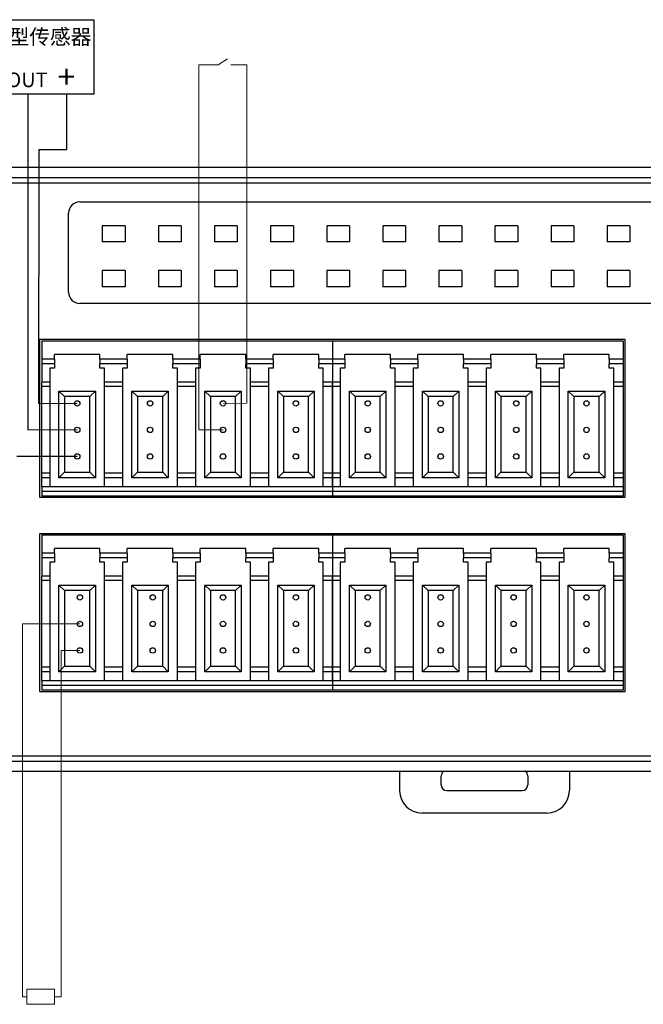
# Model space of a CAD drawing. Units: millimetres. Extents: x 2612 to 3800, y 2439 to 3821.
# Drawn here: x 3610 to 3666, y 3147 to 3235 of the extents above; entities that cross this region are included whole.
import ezdxf

# ---------------------------------------------------------------- set-up
doc = ezdxf.new("R2010")
doc.units = ezdxf.units.MM
doc.layers.add('DIM', color=3, linetype='Continuous', lineweight=13)
doc.layers.add('DWG', color=7, linetype='Continuous', lineweight=30)
doc.styles.get("Standard").update_dxf_attribs({"font": 'arial.ttf'})

msp = doc.modelspace()

# ---------------------------------------------------------------- linework, layer by layer
at = {"color": 0, "lineweight": 30, "ltscale": 0.01}
msp.add_line((3610.676, 3228.508), (3610.676, 3198.597), dxfattribs=at)
at = {"color": 1, "lineweight": 30, "ltscale": 0.01}
for p, q in [((3614.152, 3223.591), (3614.152, 3228.508)), ((3611.652, 3223.591), (3611.631, 3200.96)), ((3611.652, 3223.591), (3614.152, 3223.591))]:
    msp.add_line(p, q, dxfattribs=at)
at = {"color": 5, "lineweight": 30, "ltscale": 0.01}
msp.add_line((3615.08, 3196.233), (3609.694, 3196.233), dxfattribs=at)
at = {"lineweight": 30, "ltscale": 0.01}
msp.add_lwpolyline([(3604.783, 3235.154), (3616.569, 3235.154), (3616.569, 3228.508), (3604.783, 3228.508)], close=True, dxfattribs=at)
at = {"color": 0}
for centre in [(3615.08, 3200.96), (3621.58, 3200.96), (3628.08, 3200.96), (3634.58, 3200.96), (3640.98, 3200.96), (3647.48, 3200.96), (3654.22, 3200.96), (3660.48, 3200.96), (3615.08, 3198.597), (3621.58, 3198.597), (3628.08, 3198.597), (3634.58, 3198.597), (3640.98, 3198.597), (3647.48, 3198.597), (3654.22, 3198.597), (3660.48, 3198.597), (3615.08, 3196.233), (3621.58, 3196.233), (3628.08, 3196.233), (3634.58, 3196.233), (3640.98, 3196.233), (3647.48, 3196.233), (3654.22, 3196.233), (3660.48, 3196.233), (3615.32, 3183.671), (3621.82, 3183.671), (3628.08, 3183.671), (3634.58, 3183.671), (3640.98, 3183.671), (3647.48, 3183.671), (3653.98, 3183.671), (3660.48, 3183.671), (3615.32, 3181.307), (3621.82, 3181.307), (3628.08, 3181.307), (3634.58, 3181.307), (3640.98, 3181.307), (3647.48, 3181.307), (3653.98, 3181.307), (3660.48, 3181.307), (3615.32, 3178.944), (3621.82, 3178.944), (3628.08, 3178.944), (3634.58, 3178.944), (3640.98, 3178.944), (3647.48, 3178.944), (3653.98, 3178.944), (3660.48, 3178.944)]:
    msp.add_circle(centre, 0.241, dxfattribs=at)
at = {"layer": 'DIM', "color": 7}
for p, q in [((3627.197, 3231.119), (3625.917, 3231.119)), ((3625.917, 3198.597), (3625.917, 3231.119)), ((3627.197, 3231.119), (3627.662, 3231.119)), ((3627.662, 3231.119), (3628.481, 3231.675)), ((3628.768, 3231.119), (3629.229, 3231.119)), ((3629.229, 3231.119), (3630.193, 3231.119)), ((3628.08, 3198.597), (3625.917, 3198.597)), ((3610.217, 3181.307), (3610.217, 3148.079)), ((3615.32, 3181.307), (3610.217, 3181.307)), ((3610.217, 3148.079), (3610.586, 3148.079))]:
    msp.add_line(p, q, dxfattribs=at)
at = {"layer": 'DIM', "color": 1}
for p, q in [((3630.193, 3200.976), (3630.193, 3231.119)), ((3615.08, 3200.96), (3611.631, 3200.96)), ((3628.08, 3200.96), (3630.193, 3200.976))]:
    msp.add_line(p, q, dxfattribs=at)
at = {"layer": 'DIM', "color": 0}
for p, q in [((3615.08, 3198.597), (3610.676, 3198.597)), ((3610.586, 3148.75), (3610.586, 3147.407)), ((3613.05, 3148.75), (3610.586, 3148.75)), ((3613.05, 3147.407), (3613.05, 3148.75)), ((3613.05, 3148.079), (3613.638, 3148.079)), ((3610.586, 3147.407), (3613.05, 3147.407))]:
    msp.add_line(p, q, dxfattribs=at)
at = {"layer": 'DIM', "color": 5}
for p in [(3613.638, 3148.079), (3615.32, 3178.944)]:
    msp.add_line(p, (3613.638, 3178.944), dxfattribs=at)
at = {"layer": 'DWG'}
for p, q in [((3725.035, 3221.971), (3577.741, 3221.971)), ((3596.999, 3221.093), (3724.158, 3221.093)), ((3724.158, 3220.594), (3596.999, 3220.594)), ((3615.315, 3218.909), (3715.358, 3218.909)), ((3614.315, 3210.874), (3614.315, 3217.909)), ((3617.32, 3216.79), (3617.32, 3215.357)), ((3619.353, 3216.79), (3617.32, 3216.79)), ((3619.353, 3216.79), (3619.353, 3215.357)), ((3624.353, 3216.79), (3622.32, 3216.79)), ((3622.32, 3216.79), (3622.32, 3215.357)), ((3624.353, 3216.79), (3624.353, 3215.357)), ((3629.353, 3216.79), (3627.32, 3216.79)), ((3627.32, 3216.79), (3627.32, 3215.357)), ((3629.353, 3216.79), (3629.353, 3215.357)), ((3634.353, 3216.79), (3632.32, 3216.79)), ((3632.32, 3216.79), (3632.32, 3215.357)), ((3634.353, 3216.79), (3634.353, 3215.357)), ((3637.32, 3216.79), (3637.32, 3215.357)), ((3639.353, 3216.79), (3637.32, 3216.79)), ((3639.353, 3216.79), (3639.353, 3215.357)), ((3642.32, 3216.79), (3642.32, 3215.357)), ((3644.353, 3216.79), (3642.32, 3216.79)), ((3644.353, 3216.79), (3644.353, 3215.357)), ((3647.32, 3216.79), (3647.32, 3215.357)), ((3649.353, 3216.79), (3647.32, 3216.79)), ((3649.353, 3216.79), (3649.353, 3215.357)), ((3652.32, 3216.79), (3652.32, 3215.357)), ((3654.353, 3216.79), (3652.32, 3216.79)), ((3654.353, 3216.79), (3654.353, 3215.357)), ((3657.32, 3216.79), (3657.32, 3215.357)), ((3659.353, 3216.79), (3657.32, 3216.79)), ((3659.353, 3216.79), (3659.353, 3215.357)), ((3662.32, 3216.79), (3662.32, 3215.357)), ((3664.353, 3216.79), (3662.32, 3216.79)), ((3664.353, 3216.79), (3664.353, 3215.357)), ((3619.353, 3215.357), (3617.32, 3215.357)), ((3624.353, 3215.357), (3622.32, 3215.357)), ((3629.353, 3215.357), (3627.32, 3215.357)), ((3634.353, 3215.357), (3632.32, 3215.357)), ((3639.353, 3215.357), (3637.32, 3215.357)), ((3644.353, 3215.357), (3642.32, 3215.357)), ((3649.353, 3215.357), (3647.32, 3215.357)), ((3654.353, 3215.357), (3652.32, 3215.357)), ((3659.353, 3215.357), (3657.32, 3215.357)), ((3664.353, 3215.357), (3662.32, 3215.357)), ((3619.353, 3212.79), (3617.32, 3212.79)), ((3617.32, 3212.79), (3617.32, 3211.357)), ((3619.353, 3212.79), (3619.353, 3211.357)), ((3624.353, 3212.79), (3622.32, 3212.79)), ((3622.32, 3212.79), (3622.32, 3211.357)), ((3624.353, 3212.79), (3624.353, 3211.357)), ((3629.353, 3212.79), (3627.32, 3212.79)), ((3627.32, 3212.79), (3627.32, 3211.357)), ((3629.353, 3212.79), (3629.353, 3211.357)), ((3634.353, 3212.79), (3632.32, 3212.79)), ((3632.32, 3212.79), (3632.32, 3211.357)), ((3634.353, 3212.79), (3634.353, 3211.357)), ((3637.32, 3212.79), (3637.32, 3211.357)), ((3639.353, 3212.79), (3637.32, 3212.79)), ((3639.353, 3212.79), (3639.353, 3211.357)), ((3642.32, 3212.79), (3642.32, 3211.357)), ((3644.353, 3212.79), (3642.32, 3212.79)), ((3644.353, 3212.79), (3644.353, 3211.357)), ((3647.32, 3212.79), (3647.32, 3211.357)), ((3649.353, 3212.79), (3647.32, 3212.79)), ((3649.353, 3212.79), (3649.353, 3211.357)), ((3652.32, 3212.79), (3652.32, 3211.357)), ((3654.353, 3212.79), (3652.32, 3212.79)), ((3654.353, 3212.79), (3654.353, 3211.357)), ((3659.353, 3212.79), (3657.32, 3212.79)), ((3657.32, 3212.79), (3657.32, 3211.357)), ((3659.353, 3212.79), (3659.353, 3211.357)), ((3662.32, 3212.79), (3662.32, 3211.357)), ((3664.353, 3212.79), (3662.32, 3212.79)), ((3664.353, 3212.79), (3664.353, 3211.357)), ((3619.353, 3211.357), (3617.32, 3211.357)), ((3624.353, 3211.357), (3622.32, 3211.357)), ((3629.353, 3211.357), (3627.32, 3211.357)), ((3634.353, 3211.357), (3632.32, 3211.357)), ((3639.353, 3211.357), (3637.32, 3211.357)), ((3644.353, 3211.357), (3642.32, 3211.357)), ((3649.353, 3211.357), (3647.32, 3211.357)), ((3654.353, 3211.357), (3652.32, 3211.357)), ((3659.353, 3211.357), (3657.32, 3211.357)), ((3664.353, 3211.357), (3662.32, 3211.357)), ((3715.358, 3209.874), (3615.315, 3209.874)), ((3611.736, 3206.656), (3611.736, 3192.599)), ((3663.936, 3206.656), (3611.736, 3206.656)), ((3611.936, 3206.518), (3611.936, 3204.896)), ((3637.836, 3206.518), (3611.936, 3206.518)), ((3663.736, 3206.518), (3637.836, 3206.518)), ((3637.836, 3206.518), (3637.836, 3204.896)), ((3637.836, 3206.518), (3637.836, 3204.896)), ((3663.736, 3206.518), (3663.736, 3204.896)), ((3663.936, 3192.599), (3663.936, 3206.656)), ((3613.049, 3204.896), (3611.936, 3204.896)), ((3611.936, 3204.896), (3611.936, 3204.488)), ((3617.111, 3205.305), (3613.049, 3205.305)), ((3613.049, 3204.896), (3613.049, 3205.305)), ((3613.049, 3204.896), (3613.049, 3204.488)), ((3617.111, 3204.896), (3617.111, 3205.305)), ((3617.111, 3204.896), (3617.111, 3204.488)), ((3619.549, 3204.896), (3617.111, 3204.896)), ((3619.549, 3204.896), (3619.549, 3205.305)), ((3623.611, 3205.305), (3619.549, 3205.305)), ((3619.549, 3204.896), (3619.549, 3204.488)), ((3623.611, 3204.896), (3623.611, 3205.305)), ((3626.049, 3204.896), (3623.611, 3204.896)), ((3623.611, 3204.896), (3623.611, 3204.488)), ((3630.111, 3205.305), (3626.049, 3205.305)), ((3626.049, 3204.896), (3626.049, 3205.305)), ((3626.049, 3204.896), (3626.049, 3204.488)), ((3630.111, 3204.896), (3630.111, 3205.305)), ((3630.111, 3204.896), (3630.111, 3204.488)), ((3632.549, 3204.896), (3630.111, 3204.896)), ((3632.549, 3204.896), (3632.549, 3205.305)), ((3636.611, 3205.305), (3632.549, 3205.305)), ((3632.549, 3204.896), (3632.549, 3204.488)), ((3636.611, 3204.896), (3636.611, 3205.305)), ((3637.836, 3204.896), (3636.611, 3204.896)), ((3636.611, 3204.896), (3636.611, 3204.488)), ((3638.949, 3204.896), (3637.836, 3204.896)), ((3637.836, 3204.896), (3637.836, 3204.488)), ((3637.836, 3204.896), (3637.836, 3204.488)), ((3638.949, 3204.896), (3638.949, 3205.305)), ((3643.011, 3205.305), (3638.949, 3205.305)), ((3638.949, 3204.896), (3638.949, 3204.488)), ((3643.011, 3204.896), (3643.011, 3205.305)), ((3643.011, 3204.896), (3643.011, 3204.488)), ((3645.449, 3204.896), (3643.011, 3204.896)), ((3645.449, 3204.896), (3645.449, 3205.305)), ((3649.511, 3205.305), (3645.449, 3205.305)), ((3645.449, 3204.896), (3645.449, 3204.488)), ((3649.511, 3204.896), (3649.511, 3205.305)), ((3651.949, 3204.896), (3649.511, 3204.896)), ((3649.511, 3204.896), (3649.511, 3204.488)), ((3651.949, 3204.896), (3651.949, 3205.305)), ((3656.011, 3205.305), (3651.949, 3205.305)), ((3651.949, 3204.896), (3651.949, 3204.488)), ((3656.011, 3204.896), (3656.011, 3205.305)), ((3658.449, 3204.896), (3656.011, 3204.896)), ((3656.011, 3204.896), (3656.011, 3204.488)), ((3658.449, 3204.896), (3658.449, 3205.305)), ((3662.511, 3205.305), (3658.449, 3205.305)), ((3658.449, 3204.896), (3658.449, 3204.488)), ((3662.511, 3204.896), (3662.511, 3205.305)), ((3662.511, 3204.896), (3662.511, 3204.488)), ((3663.736, 3204.896), (3662.511, 3204.896)), ((3663.736, 3204.896), (3663.736, 3204.488)), ((3613.049, 3204.488), (3611.936, 3204.488)), ((3611.936, 3204.488), (3611.936, 3202.865)), ((3612.632, 3204.091), (3612.632, 3202.865)), ((3613.049, 3204.091), (3612.632, 3204.091)), ((3613.049, 3204.488), (3613.049, 3204.091)), ((3619.549, 3204.488), (3617.111, 3204.488)), ((3617.111, 3204.091), (3617.111, 3204.488)), ((3617.519, 3204.091), (3617.111, 3204.091)), ((3617.519, 3202.865), (3617.519, 3204.091)), ((3619.132, 3204.091), (3619.132, 3202.865)), ((3619.549, 3204.091), (3619.132, 3204.091)), ((3619.549, 3204.488), (3619.549, 3204.091)), ((3623.611, 3204.091), (3623.611, 3204.488)), ((3626.049, 3204.488), (3623.611, 3204.488)), ((3624.019, 3204.091), (3623.611, 3204.091)), ((3624.019, 3202.865), (3624.019, 3204.091)), ((3625.632, 3204.091), (3625.632, 3202.865)), ((3626.049, 3204.091), (3625.632, 3204.091)), ((3626.049, 3204.488), (3626.049, 3204.091)), ((3632.549, 3204.488), (3630.111, 3204.488)), ((3630.111, 3204.091), (3630.111, 3204.488)), ((3630.519, 3204.091), (3630.111, 3204.091)), ((3630.519, 3202.865), (3630.519, 3204.091)), ((3632.132, 3204.091), (3632.132, 3202.865)), ((3632.549, 3204.091), (3632.132, 3204.091)), ((3632.549, 3204.488), (3632.549, 3204.091)), ((3636.611, 3204.091), (3636.611, 3204.488)), ((3637.836, 3204.488), (3636.611, 3204.488)), ((3637.019, 3204.091), (3636.611, 3204.091)), ((3637.019, 3202.865), (3637.019, 3204.091)), ((3637.836, 3204.488), (3637.836, 3202.865)), ((3638.949, 3204.488), (3637.836, 3204.488)), ((3637.836, 3204.488), (3637.836, 3202.865)), ((3638.532, 3204.091), (3638.532, 3202.865)), ((3638.949, 3204.091), (3638.532, 3204.091)), ((3638.949, 3204.488), (3638.949, 3204.091)), ((3643.011, 3204.091), (3643.011, 3204.488)), ((3645.449, 3204.488), (3643.011, 3204.488)), ((3643.419, 3204.091), (3643.011, 3204.091)), ((3643.419, 3202.865), (3643.419, 3204.091)), ((3645.449, 3204.091), (3645.032, 3204.091)), ((3645.032, 3204.091), (3645.032, 3202.865)), ((3645.449, 3204.488), (3645.449, 3204.091)), ((3649.511, 3204.091), (3649.511, 3204.488)), ((3651.949, 3204.488), (3649.511, 3204.488)), ((3649.919, 3204.091), (3649.511, 3204.091)), ((3649.919, 3202.865), (3649.919, 3204.091)), ((3651.532, 3204.091), (3651.532, 3202.865)), ((3651.949, 3204.091), (3651.532, 3204.091)), ((3651.949, 3204.488), (3651.949, 3204.091)), ((3656.011, 3204.091), (3656.011, 3204.488)), ((3658.449, 3204.488), (3656.011, 3204.488)), ((3656.419, 3204.091), (3656.011, 3204.091)), ((3656.419, 3202.865), (3656.419, 3204.091)), ((3658.032, 3204.091), (3658.032, 3202.865)), ((3658.449, 3204.091), (3658.032, 3204.091)), ((3658.449, 3204.488), (3658.449, 3204.091)), ((3663.736, 3204.488), (3662.511, 3204.488)), ((3662.511, 3204.091), (3662.511, 3204.488)), ((3662.919, 3204.091), (3662.511, 3204.091)), ((3662.919, 3202.865), (3662.919, 3204.091)), ((3663.736, 3204.488), (3663.736, 3202.865)), ((3611.936, 3202.457), (3611.936, 3202.865)), ((3612.632, 3202.865), (3611.936, 3202.865)), ((3612.632, 3202.865), (3612.632, 3202.457)), ((3617.519, 3202.457), (3617.519, 3202.865)), ((3619.132, 3202.865), (3617.519, 3202.865)), ((3619.132, 3202.865), (3619.132, 3202.457)), ((3625.632, 3202.865), (3624.019, 3202.865)), ((3624.019, 3202.457), (3624.019, 3202.865)), ((3625.632, 3202.865), (3625.632, 3202.457)), ((3630.519, 3202.457), (3630.519, 3202.865)), ((3632.132, 3202.865), (3630.519, 3202.865)), ((3632.132, 3202.865), (3632.132, 3202.457)), ((3637.019, 3202.457), (3637.019, 3202.865)), ((3637.836, 3202.865), (3637.019, 3202.865)), ((3637.836, 3202.457), (3637.836, 3202.865)), ((3638.532, 3202.865), (3637.836, 3202.865)), ((3637.836, 3202.865), (3637.836, 3202.457)), ((3638.532, 3202.865), (3638.532, 3202.457)), ((3643.419, 3202.457), (3643.419, 3202.865)), ((3645.032, 3202.865), (3643.419, 3202.865)), ((3645.032, 3202.865), (3645.032, 3202.457)), ((3649.919, 3202.457), (3649.919, 3202.865)), ((3651.532, 3202.865), (3649.919, 3202.865)), ((3651.532, 3202.865), (3651.532, 3202.457)), ((3656.419, 3202.457), (3656.419, 3202.865)), ((3658.032, 3202.865), (3656.419, 3202.865)), ((3658.032, 3202.865), (3658.032, 3202.457)), ((3663.736, 3202.865), (3662.919, 3202.865)), ((3662.919, 3202.457), (3662.919, 3202.865)), ((3663.736, 3202.865), (3663.736, 3202.457)), ((3612.632, 3202.457), (3611.936, 3202.457)), ((3611.936, 3194.742), (3611.936, 3202.457)), ((3612.632, 3202.457), (3612.632, 3194.742)), ((3613.457, 3194.333), (3613.457, 3202.06)), ((3613.457, 3202.06), (3613.957, 3201.56)), ((3613.457, 3202.06), (3616.702, 3202.06)), ((3616.202, 3201.56), (3616.702, 3202.06)), ((3616.702, 3202.06), (3616.702, 3194.333)), ((3619.132, 3202.457), (3617.519, 3202.457)), ((3617.519, 3194.742), (3617.519, 3202.457)), ((3619.132, 3202.457), (3619.132, 3194.742)), ((3619.957, 3202.06), (3623.202, 3202.06)), ((3619.957, 3202.06), (3620.457, 3201.56)), ((3619.957, 3194.333), (3619.957, 3202.06)), ((3622.702, 3201.56), (3623.202, 3202.06)), ((3623.202, 3202.06), (3623.202, 3194.333)), ((3625.632, 3202.457), (3624.019, 3202.457)), ((3624.019, 3194.742), (3624.019, 3202.457)), ((3625.632, 3202.457), (3625.632, 3194.742)), ((3626.457, 3202.06), (3629.702, 3202.06)), ((3626.457, 3202.06), (3626.957, 3201.56)), ((3626.457, 3194.333), (3626.457, 3202.06)), ((3629.202, 3201.56), (3629.702, 3202.06)), ((3629.702, 3202.06), (3629.702, 3194.333)), ((3630.519, 3194.742), (3630.519, 3202.457)), ((3632.132, 3202.457), (3630.519, 3202.457)), ((3632.132, 3202.457), (3632.132, 3194.742)), ((3632.957, 3202.06), (3633.457, 3201.56)), ((3632.957, 3194.333), (3632.957, 3202.06)), ((3632.957, 3202.06), (3636.202, 3202.06)), ((3635.702, 3201.56), (3636.202, 3202.06)), ((3636.202, 3202.06), (3636.202, 3194.333)), ((3637.836, 3202.457), (3637.019, 3202.457)), ((3637.019, 3194.742), (3637.019, 3202.457)), ((3638.532, 3202.457), (3637.836, 3202.457)), ((3637.836, 3194.742), (3637.836, 3202.457)), ((3637.836, 3202.457), (3637.836, 3194.742)), ((3638.532, 3202.457), (3638.532, 3194.742)), ((3639.357, 3202.06), (3639.857, 3201.56)), ((3639.357, 3202.06), (3642.602, 3202.06)), ((3639.357, 3194.333), (3639.357, 3202.06)), ((3642.102, 3201.56), (3642.602, 3202.06)), ((3642.602, 3202.06), (3642.602, 3194.333)), ((3645.032, 3202.457), (3643.419, 3202.457)), ((3643.419, 3194.742), (3643.419, 3202.457)), ((3645.032, 3202.457), (3645.032, 3194.742)), ((3645.857, 3202.06), (3646.357, 3201.56)), ((3645.857, 3202.06), (3649.102, 3202.06)), ((3645.857, 3194.333), (3645.857, 3202.06)), ((3648.602, 3201.56), (3649.102, 3202.06)), ((3649.102, 3202.06), (3649.102, 3194.333)), ((3649.919, 3194.742), (3649.919, 3202.457)), ((3651.532, 3202.457), (3649.919, 3202.457)), ((3651.532, 3202.457), (3651.532, 3194.742)), ((3652.357, 3194.333), (3652.357, 3202.06)), ((3652.357, 3202.06), (3652.857, 3201.56)), ((3652.357, 3202.06), (3655.602, 3202.06)), ((3655.102, 3201.56), (3655.602, 3202.06)), ((3655.602, 3202.06), (3655.602, 3194.333)), ((3658.032, 3202.457), (3656.419, 3202.457)), ((3656.419, 3194.742), (3656.419, 3202.457)), ((3658.032, 3202.457), (3658.032, 3194.742)), ((3658.857, 3202.06), (3662.102, 3202.06)), ((3658.857, 3202.06), (3659.357, 3201.56)), ((3658.857, 3194.333), (3658.857, 3202.06)), ((3661.602, 3201.56), (3662.102, 3202.06)), ((3662.102, 3202.06), (3662.102, 3194.333)), ((3662.919, 3194.742), (3662.919, 3202.457)), ((3663.736, 3202.457), (3662.919, 3202.457)), ((3663.736, 3202.457), (3663.736, 3194.742)), ((3613.957, 3201.56), (3613.957, 3194.833)), ((3616.202, 3201.56), (3613.957, 3201.56)), ((3616.202, 3194.833), (3616.202, 3201.56)), ((3620.457, 3201.56), (3620.457, 3194.833)), ((3622.702, 3201.56), (3620.457, 3201.56)), ((3622.702, 3194.833), (3622.702, 3201.56)), ((3629.202, 3201.56), (3626.957, 3201.56)), ((3626.957, 3201.56), (3626.957, 3194.833)), ((3629.202, 3194.833), (3629.202, 3201.56)), ((3633.457, 3201.56), (3633.457, 3194.833)), ((3635.702, 3201.56), (3633.457, 3201.56)), ((3635.702, 3194.833), (3635.702, 3201.56)), ((3639.857, 3201.56), (3639.857, 3194.833)), ((3642.102, 3201.56), (3639.857, 3201.56)), ((3642.102, 3194.833), (3642.102, 3201.56)), ((3648.602, 3201.56), (3646.357, 3201.56)), ((3646.357, 3201.56), (3646.357, 3194.833)), ((3648.602, 3194.833), (3648.602, 3201.56)), ((3655.102, 3201.56), (3652.857, 3201.56)), ((3652.857, 3201.56), (3652.857, 3194.833)), ((3655.102, 3194.833), (3655.102, 3201.56)), ((3661.602, 3201.56), (3659.357, 3201.56)), ((3659.357, 3201.56), (3659.357, 3194.833)), ((3661.602, 3194.833), (3661.602, 3201.56)), ((3612.632, 3194.742), (3611.936, 3194.742)), ((3611.936, 3194.333), (3611.936, 3194.742)), ((3612.632, 3194.333), (3611.936, 3194.333)), ((3611.936, 3193.516), (3611.936, 3194.333)), ((3612.632, 3194.742), (3612.632, 3194.333)), ((3612.632, 3194.333), (3612.632, 3193.516)), ((3613.457, 3194.333), (3613.957, 3194.833)), ((3616.702, 3194.333), (3613.457, 3194.333)), ((3613.957, 3194.833), (3616.202, 3194.833)), ((3616.202, 3194.833), (3616.702, 3194.333)), ((3617.519, 3194.333), (3617.519, 3194.742)), ((3619.132, 3194.742), (3617.519, 3194.742)), ((3619.132, 3194.333), (3617.519, 3194.333)), ((3617.519, 3193.516), (3617.519, 3194.333)), ((3619.132, 3194.742), (3619.132, 3194.333)), ((3619.132, 3194.333), (3619.132, 3193.516)), ((3619.957, 3194.333), (3620.457, 3194.833)), ((3623.202, 3194.333), (3619.957, 3194.333)), ((3620.457, 3194.833), (3622.702, 3194.833)), ((3622.702, 3194.833), (3623.202, 3194.333)), ((3624.019, 3194.333), (3624.019, 3194.742)), ((3625.632, 3194.742), (3624.019, 3194.742)), ((3625.632, 3194.333), (3624.019, 3194.333)), ((3624.019, 3193.516), (3624.019, 3194.333)), ((3625.632, 3194.742), (3625.632, 3194.333)), ((3625.632, 3194.333), (3625.632, 3193.516)), ((3626.457, 3194.333), (3626.957, 3194.833)), ((3629.702, 3194.333), (3626.457, 3194.333)), ((3626.957, 3194.833), (3629.202, 3194.833)), ((3629.202, 3194.833), (3629.702, 3194.333)), ((3630.519, 3194.333), (3630.519, 3194.742)), ((3632.132, 3194.742), (3630.519, 3194.742)), ((3632.132, 3194.333), (3630.519, 3194.333)), ((3630.519, 3193.516), (3630.519, 3194.333)), ((3632.132, 3194.742), (3632.132, 3194.333)), ((3632.132, 3194.333), (3632.132, 3193.516)), ((3632.957, 3194.333), (3633.457, 3194.833)), ((3636.202, 3194.333), (3632.957, 3194.333)), ((3633.457, 3194.833), (3635.702, 3194.833)), ((3635.702, 3194.833), (3636.202, 3194.333)), ((3637.836, 3194.742), (3637.019, 3194.742)), ((3637.019, 3194.333), (3637.019, 3194.742)), ((3637.836, 3194.333), (3637.019, 3194.333)), ((3637.019, 3193.516), (3637.019, 3194.333)), ((3637.836, 3194.333), (3637.836, 3194.742)), ((3638.532, 3194.742), (3637.836, 3194.742)), ((3637.836, 3194.742), (3637.836, 3194.333)), ((3638.532, 3194.333), (3637.836, 3194.333)), ((3637.836, 3193.516), (3637.836, 3194.333)), ((3637.836, 3194.333), (3637.836, 3193.516)), ((3638.532, 3194.742), (3638.532, 3194.333)), ((3638.532, 3194.333), (3638.532, 3193.516)), ((3639.357, 3194.333), (3639.857, 3194.833)), ((3642.602, 3194.333), (3639.357, 3194.333)), ((3639.857, 3194.833), (3642.102, 3194.833)), ((3642.102, 3194.833), (3642.602, 3194.333)), ((3645.032, 3194.742), (3643.419, 3194.742)), ((3643.419, 3194.333), (3643.419, 3194.742)), ((3643.419, 3193.516), (3643.419, 3194.333)), ((3645.032, 3194.333), (3643.419, 3194.333)), ((3645.032, 3194.742), (3645.032, 3194.333)), ((3645.032, 3194.333), (3645.032, 3193.516)), ((3645.857, 3194.333), (3646.357, 3194.833)), ((3649.102, 3194.333), (3645.857, 3194.333)), ((3646.357, 3194.833), (3648.602, 3194.833)), ((3648.602, 3194.833), (3649.102, 3194.333)), ((3649.919, 3194.333), (3649.919, 3194.742)), ((3651.532, 3194.742), (3649.919, 3194.742)), ((3651.532, 3194.333), (3649.919, 3194.333)), ((3649.919, 3193.516), (3649.919, 3194.333)), ((3651.532, 3194.742), (3651.532, 3194.333)), ((3651.532, 3194.333), (3651.532, 3193.516)), ((3652.357, 3194.333), (3652.857, 3194.833)), ((3655.602, 3194.333), (3652.357, 3194.333)), ((3652.857, 3194.833), (3655.102, 3194.833)), ((3655.102, 3194.833), (3655.602, 3194.333)), ((3658.032, 3194.742), (3656.419, 3194.742)), ((3656.419, 3194.333), (3656.419, 3194.742)), ((3658.032, 3194.333), (3656.419, 3194.333)), ((3656.419, 3193.516), (3656.419, 3194.333)), ((3658.032, 3194.742), (3658.032, 3194.333)), ((3658.032, 3194.333), (3658.032, 3193.516)), ((3658.857, 3194.333), (3659.357, 3194.833)), ((3662.102, 3194.333), (3658.857, 3194.333)), ((3659.357, 3194.833), (3661.602, 3194.833)), ((3661.602, 3194.833), (3662.102, 3194.333)), ((3663.736, 3194.742), (3662.919, 3194.742)), ((3662.919, 3194.333), (3662.919, 3194.742)), ((3663.736, 3194.333), (3662.919, 3194.333)), ((3662.919, 3193.516), (3662.919, 3194.333)), ((3663.736, 3194.742), (3663.736, 3194.333)), ((3663.736, 3194.333), (3663.736, 3193.516)), ((3637.836, 3193.516), (3611.936, 3193.516)), ((3611.936, 3193.516), (3611.936, 3193.107)), ((3637.836, 3193.516), (3637.836, 3193.107)), ((3663.736, 3193.516), (3637.836, 3193.516)), ((3637.836, 3193.516), (3637.836, 3193.107)), ((3663.736, 3193.516), (3663.736, 3193.107)), ((3611.736, 3192.599), (3663.936, 3192.599)), ((3611.936, 3193.107), (3611.936, 3192.699)), ((3637.836, 3193.107), (3611.936, 3193.107)), ((3637.836, 3192.699), (3611.936, 3192.699)), ((3637.836, 3193.107), (3637.836, 3192.699)), ((3663.736, 3193.107), (3637.836, 3193.107)), ((3637.836, 3193.107), (3637.836, 3192.699)), ((3663.736, 3192.699), (3637.836, 3192.699)), ((3663.736, 3193.107), (3663.736, 3192.699)), ((3663.936, 3189.329), (3611.736, 3189.329)), ((3611.736, 3189.329), (3611.736, 3175.272)), ((3637.836, 3189.229), (3611.936, 3189.229)), ((3611.936, 3189.229), (3611.936, 3187.607)), ((3637.836, 3189.229), (3637.836, 3187.607)), ((3663.736, 3189.229), (3637.836, 3189.229)), ((3637.836, 3189.229), (3637.836, 3187.607)), ((3663.736, 3189.229), (3663.736, 3187.607)), ((3663.936, 3175.272), (3663.936, 3189.329)), ((3613.049, 3187.607), (3613.049, 3188.015)), ((3617.111, 3188.015), (3613.049, 3188.015)), ((3617.111, 3187.607), (3617.111, 3188.015)), ((3619.549, 3187.607), (3619.549, 3188.015)), ((3623.611, 3188.015), (3619.549, 3188.015)), ((3623.611, 3187.607), (3623.611, 3188.015)), ((3626.049, 3187.607), (3626.049, 3188.015)), ((3630.111, 3188.015), (3626.049, 3188.015)), ((3630.111, 3187.607), (3630.111, 3188.015)), ((3632.549, 3187.607), (3632.549, 3188.015)), ((3636.611, 3188.015), (3632.549, 3188.015)), ((3636.611, 3187.607), (3636.611, 3188.015)), ((3643.011, 3188.015), (3638.949, 3188.015)), ((3638.949, 3187.607), (3638.949, 3188.015)), ((3643.011, 3187.607), (3643.011, 3188.015)), ((3645.449, 3187.607), (3645.449, 3188.015)), ((3649.511, 3188.015), (3645.449, 3188.015)), ((3649.511, 3187.607), (3649.511, 3188.015)), ((3656.011, 3188.015), (3651.949, 3188.015)), ((3651.949, 3187.607), (3651.949, 3188.015)), ((3656.011, 3187.607), (3656.011, 3188.015)), ((3658.449, 3187.607), (3658.449, 3188.015)), ((3662.511, 3188.015), (3658.449, 3188.015)), ((3662.511, 3187.607), (3662.511, 3188.015)), ((3613.049, 3187.607), (3611.936, 3187.607)), ((3611.936, 3187.607), (3611.936, 3187.198)), ((3613.049, 3187.198), (3611.936, 3187.198)), ((3611.936, 3187.198), (3611.936, 3185.576)), ((3613.049, 3187.607), (3613.049, 3187.198)), ((3613.049, 3187.198), (3613.049, 3186.802)), ((3619.549, 3187.607), (3617.111, 3187.607)), ((3617.111, 3187.607), (3617.111, 3187.198)), ((3617.111, 3186.802), (3617.111, 3187.198)), ((3619.549, 3187.198), (3617.111, 3187.198)), ((3619.549, 3187.607), (3619.549, 3187.198)), ((3619.549, 3187.198), (3619.549, 3186.802)), ((3626.049, 3187.607), (3623.611, 3187.607)), ((3623.611, 3187.607), (3623.611, 3187.198)), ((3626.049, 3187.198), (3623.611, 3187.198)), ((3623.611, 3186.802), (3623.611, 3187.198)), ((3626.049, 3187.607), (3626.049, 3187.198)), ((3626.049, 3187.198), (3626.049, 3186.802)), ((3630.111, 3187.607), (3630.111, 3187.198)), ((3632.549, 3187.607), (3630.111, 3187.607)), ((3632.549, 3187.198), (3630.111, 3187.198)), ((3630.111, 3186.802), (3630.111, 3187.198)), ((3632.549, 3187.607), (3632.549, 3187.198)), ((3632.549, 3187.198), (3632.549, 3186.802)), ((3637.836, 3187.607), (3636.611, 3187.607)), ((3636.611, 3187.607), (3636.611, 3187.198)), ((3636.611, 3186.802), (3636.611, 3187.198)), ((3637.836, 3187.198), (3636.611, 3187.198)), ((3637.836, 3187.607), (3637.836, 3187.198)), ((3637.836, 3187.607), (3637.836, 3187.198)), ((3638.949, 3187.607), (3637.836, 3187.607)), ((3637.836, 3187.198), (3637.836, 3185.576)), ((3637.836, 3187.198), (3637.836, 3185.576)), ((3638.949, 3187.198), (3637.836, 3187.198)), ((3638.949, 3187.607), (3638.949, 3187.198)), ((3638.949, 3187.198), (3638.949, 3186.802)), ((3645.449, 3187.607), (3643.011, 3187.607)), ((3643.011, 3187.607), (3643.011, 3187.198)), ((3645.449, 3187.198), (3643.011, 3187.198)), ((3643.011, 3186.802), (3643.011, 3187.198)), ((3645.449, 3187.607), (3645.449, 3187.198)), ((3645.449, 3187.198), (3645.449, 3186.802)), ((3651.949, 3187.607), (3649.511, 3187.607)), ((3649.511, 3187.607), (3649.511, 3187.198)), ((3651.949, 3187.198), (3649.511, 3187.198)), ((3649.511, 3186.802), (3649.511, 3187.198)), ((3651.949, 3187.607), (3651.949, 3187.198)), ((3651.949, 3187.198), (3651.949, 3186.802)), ((3658.449, 3187.607), (3656.011, 3187.607)), ((3656.011, 3187.607), (3656.011, 3187.198)), ((3656.011, 3186.802), (3656.011, 3187.198)), ((3658.449, 3187.198), (3656.011, 3187.198)), ((3658.449, 3187.607), (3658.449, 3187.198)), ((3658.449, 3187.198), (3658.449, 3186.802)), ((3663.736, 3187.607), (3662.511, 3187.607)), ((3662.511, 3187.607), (3662.511, 3187.198)), ((3662.511, 3186.802), (3662.511, 3187.198)), ((3663.736, 3187.198), (3662.511, 3187.198)), ((3663.736, 3187.607), (3663.736, 3187.198)), ((3663.736, 3187.198), (3663.736, 3185.576)), ((3613.049, 3186.802), (3612.632, 3186.802)), ((3612.632, 3186.802), (3612.632, 3185.576)), ((3617.519, 3186.802), (3617.111, 3186.802)), ((3617.519, 3185.576), (3617.519, 3186.802)), ((3619.549, 3186.802), (3619.132, 3186.802)), ((3619.132, 3186.802), (3619.132, 3185.576)), ((3624.019, 3186.802), (3623.611, 3186.802)), ((3624.019, 3185.576), (3624.019, 3186.802)), ((3626.049, 3186.802), (3625.632, 3186.802)), ((3625.632, 3186.802), (3625.632, 3185.576)), ((3630.519, 3186.802), (3630.111, 3186.802)), ((3630.519, 3185.576), (3630.519, 3186.802)), ((3632.549, 3186.802), (3632.132, 3186.802)), ((3632.132, 3186.802), (3632.132, 3185.576)), ((3637.019, 3186.802), (3636.611, 3186.802)), ((3637.019, 3185.576), (3637.019, 3186.802)), ((3638.532, 3186.802), (3638.532, 3185.576)), ((3638.949, 3186.802), (3638.532, 3186.802)), ((3643.419, 3186.802), (3643.011, 3186.802)), ((3643.419, 3185.576), (3643.419, 3186.802)), ((3645.449, 3186.802), (3645.032, 3186.802)), ((3645.032, 3186.802), (3645.032, 3185.576)), ((3649.919, 3186.802), (3649.511, 3186.802)), ((3649.919, 3185.576), (3649.919, 3186.802)), ((3651.949, 3186.802), (3651.532, 3186.802)), ((3651.532, 3186.802), (3651.532, 3185.576)), ((3656.419, 3186.802), (3656.011, 3186.802)), ((3656.419, 3185.576), (3656.419, 3186.802)), ((3658.032, 3186.802), (3658.032, 3185.576)), ((3658.449, 3186.802), (3658.032, 3186.802)), ((3662.919, 3186.802), (3662.511, 3186.802)), ((3662.919, 3185.576), (3662.919, 3186.802)), ((3612.632, 3185.576), (3611.936, 3185.576)), ((3611.936, 3185.167), (3611.936, 3185.576)), ((3612.632, 3185.576), (3612.632, 3185.167)), ((3617.519, 3185.167), (3617.519, 3185.576)), ((3619.132, 3185.576), (3617.519, 3185.576)), ((3619.132, 3185.576), (3619.132, 3185.167)), ((3624.019, 3185.167), (3624.019, 3185.576)), ((3625.632, 3185.576), (3624.019, 3185.576)), ((3625.632, 3185.576), (3625.632, 3185.167)), ((3630.519, 3185.167), (3630.519, 3185.576)), ((3632.132, 3185.576), (3630.519, 3185.576)), ((3632.132, 3185.576), (3632.132, 3185.167)), ((3637.836, 3185.576), (3637.019, 3185.576)), ((3637.019, 3185.167), (3637.019, 3185.576)), ((3637.836, 3185.576), (3637.836, 3185.167)), ((3638.532, 3185.576), (3637.836, 3185.576)), ((3637.836, 3185.167), (3637.836, 3185.576)), ((3638.532, 3185.576), (3638.532, 3185.167)), ((3645.032, 3185.576), (3643.419, 3185.576)), ((3643.419, 3185.167), (3643.419, 3185.576)), ((3645.032, 3185.576), (3645.032, 3185.167)), ((3649.919, 3185.167), (3649.919, 3185.576)), ((3651.532, 3185.576), (3649.919, 3185.576)), ((3651.532, 3185.576), (3651.532, 3185.167)), ((3658.032, 3185.576), (3656.419, 3185.576)), ((3656.419, 3185.167), (3656.419, 3185.576)), ((3658.032, 3185.576), (3658.032, 3185.167)), ((3662.919, 3185.167), (3662.919, 3185.576)), ((3663.736, 3185.576), (3662.919, 3185.576)), ((3663.736, 3185.576), (3663.736, 3185.167)), ((3611.936, 3177.452), (3611.936, 3185.167)), ((3612.632, 3185.167), (3611.936, 3185.167)), ((3612.632, 3185.167), (3612.632, 3177.452)), ((3613.457, 3184.771), (3616.702, 3184.771)), ((3613.457, 3177.044), (3613.457, 3184.771)), ((3613.457, 3184.771), (3613.957, 3184.271)), ((3616.202, 3184.271), (3616.702, 3184.771)), ((3616.702, 3184.771), (3616.702, 3177.044)), ((3619.132, 3185.167), (3617.519, 3185.167)), ((3617.519, 3177.452), (3617.519, 3185.167)), ((3619.132, 3185.167), (3619.132, 3177.452)), ((3619.957, 3177.044), (3619.957, 3184.771)), ((3619.957, 3184.771), (3623.202, 3184.771)), ((3619.957, 3184.771), (3620.457, 3184.271)), ((3622.702, 3184.271), (3623.202, 3184.771)), ((3623.202, 3184.771), (3623.202, 3177.044)), ((3625.632, 3185.167), (3624.019, 3185.167)), ((3624.019, 3177.452), (3624.019, 3185.167)), ((3625.632, 3185.167), (3625.632, 3177.452)), ((3626.457, 3184.771), (3629.702, 3184.771)), ((3626.457, 3177.044), (3626.457, 3184.771)), ((3626.457, 3184.771), (3626.957, 3184.271)), ((3629.202, 3184.271), (3629.702, 3184.771)), ((3629.702, 3184.771), (3629.702, 3177.044)), ((3632.132, 3185.167), (3630.519, 3185.167)), ((3630.519, 3177.452), (3630.519, 3185.167)), ((3632.132, 3185.167), (3632.132, 3177.452)), ((3632.957, 3184.771), (3636.202, 3184.771)), ((3632.957, 3184.771), (3633.457, 3184.271)), ((3632.957, 3177.044), (3632.957, 3184.771)), ((3635.702, 3184.271), (3636.202, 3184.771)), ((3636.202, 3184.771), (3636.202, 3177.044)), ((3637.836, 3185.167), (3637.019, 3185.167)), ((3637.019, 3177.452), (3637.019, 3185.167)), ((3637.836, 3185.167), (3637.836, 3177.452)), ((3638.532, 3185.167), (3637.836, 3185.167)), ((3637.836, 3177.452), (3637.836, 3185.167)), ((3638.532, 3185.167), (3638.532, 3177.452)), ((3639.357, 3184.771), (3639.857, 3184.271)), ((3639.357, 3184.771), (3642.602, 3184.771)), ((3639.357, 3177.044), (3639.357, 3184.771)), ((3642.102, 3184.271), (3642.602, 3184.771)), ((3642.602, 3184.771), (3642.602, 3177.044)), ((3645.032, 3185.167), (3643.419, 3185.167)), ((3643.419, 3177.452), (3643.419, 3185.167)), ((3645.032, 3185.167), (3645.032, 3177.452)), ((3645.857, 3177.044), (3645.857, 3184.771)), ((3645.857, 3184.771), (3649.102, 3184.771)), ((3645.857, 3184.771), (3646.357, 3184.271)), ((3648.602, 3184.271), (3649.102, 3184.771)), ((3649.102, 3184.771), (3649.102, 3177.044)), ((3651.532, 3185.167), (3649.919, 3185.167)), ((3649.919, 3177.452), (3649.919, 3185.167)), ((3651.532, 3185.167), (3651.532, 3177.452)), ((3652.357, 3184.771), (3655.602, 3184.771)), ((3652.357, 3184.771), (3652.857, 3184.271)), ((3652.357, 3177.044), (3652.357, 3184.771)), ((3655.102, 3184.271), (3655.602, 3184.771)), ((3655.602, 3184.771), (3655.602, 3177.044)), ((3656.419, 3177.452), (3656.419, 3185.167)), ((3658.032, 3185.167), (3656.419, 3185.167)), ((3658.032, 3185.167), (3658.032, 3177.452)), ((3658.857, 3184.771), (3659.357, 3184.271)), ((3658.857, 3177.044), (3658.857, 3184.771)), ((3658.857, 3184.771), (3662.102, 3184.771)), ((3661.602, 3184.271), (3662.102, 3184.771)), ((3662.102, 3184.771), (3662.102, 3177.044)), ((3663.736, 3185.167), (3662.919, 3185.167)), ((3662.919, 3177.452), (3662.919, 3185.167)), ((3663.736, 3185.167), (3663.736, 3177.452)), ((3616.202, 3184.271), (3613.957, 3184.271)), ((3613.957, 3184.271), (3613.957, 3177.544)), ((3616.202, 3177.544), (3616.202, 3184.271)), ((3620.457, 3184.271), (3620.457, 3177.544)), ((3622.702, 3184.271), (3620.457, 3184.271)), ((3622.702, 3177.544), (3622.702, 3184.271)), ((3629.202, 3184.271), (3626.957, 3184.271)), ((3626.957, 3184.271), (3626.957, 3177.544)), ((3629.202, 3177.544), (3629.202, 3184.271)), ((3635.702, 3184.271), (3633.457, 3184.271)), ((3633.457, 3184.271), (3633.457, 3177.544)), ((3635.702, 3177.544), (3635.702, 3184.271)), ((3639.857, 3184.271), (3639.857, 3177.544)), ((3642.102, 3184.271), (3639.857, 3184.271)), ((3642.102, 3177.544), (3642.102, 3184.271)), ((3646.357, 3184.271), (3646.357, 3177.544)), ((3648.602, 3184.271), (3646.357, 3184.271)), ((3648.602, 3177.544), (3648.602, 3184.271)), ((3652.857, 3184.271), (3652.857, 3177.544)), ((3655.102, 3184.271), (3652.857, 3184.271)), ((3655.102, 3177.544), (3655.102, 3184.271)), ((3661.602, 3184.271), (3659.357, 3184.271)), ((3659.357, 3184.271), (3659.357, 3177.544)), ((3661.602, 3177.544), (3661.602, 3184.271)), ((3612.632, 3177.452), (3611.936, 3177.452)), ((3611.936, 3177.044), (3611.936, 3177.452)), ((3612.632, 3177.452), (3612.632, 3177.044)), ((3613.457, 3177.044), (3613.957, 3177.544)), ((3613.957, 3177.544), (3616.202, 3177.544)), ((3616.202, 3177.544), (3616.702, 3177.044)), ((3617.519, 3177.044), (3617.519, 3177.452)), ((3619.132, 3177.452), (3617.519, 3177.452)), ((3619.132, 3177.452), (3619.132, 3177.044)), ((3619.957, 3177.044), (3620.457, 3177.544)), ((3620.457, 3177.544), (3622.702, 3177.544)), ((3622.702, 3177.544), (3623.202, 3177.044)), ((3624.019, 3177.044), (3624.019, 3177.452)), ((3625.632, 3177.452), (3624.019, 3177.452)), ((3625.632, 3177.452), (3625.632, 3177.044)), ((3626.457, 3177.044), (3626.957, 3177.544)), ((3626.957, 3177.544), (3629.202, 3177.544)), ((3629.202, 3177.544), (3629.702, 3177.044)), ((3632.132, 3177.452), (3630.519, 3177.452)), ((3630.519, 3177.044), (3630.519, 3177.452)), ((3632.132, 3177.452), (3632.132, 3177.044)), ((3632.957, 3177.044), (3633.457, 3177.544)), ((3633.457, 3177.544), (3635.702, 3177.544)), ((3635.702, 3177.544), (3636.202, 3177.044)), ((3637.836, 3177.452), (3637.019, 3177.452)), ((3637.019, 3177.044), (3637.019, 3177.452)), ((3637.836, 3177.452), (3637.836, 3177.044)), ((3638.532, 3177.452), (3637.836, 3177.452)), ((3637.836, 3177.044), (3637.836, 3177.452)), ((3638.532, 3177.452), (3638.532, 3177.044)), ((3639.357, 3177.044), (3639.857, 3177.544)), ((3639.857, 3177.544), (3642.102, 3177.544)), ((3642.102, 3177.544), (3642.602, 3177.044)), ((3643.419, 3177.044), (3643.419, 3177.452)), ((3645.032, 3177.452), (3643.419, 3177.452)), ((3645.032, 3177.452), (3645.032, 3177.044)), ((3645.857, 3177.044), (3646.357, 3177.544)), ((3646.357, 3177.544), (3648.602, 3177.544)), ((3648.602, 3177.544), (3649.102, 3177.044)), ((3649.919, 3177.044), (3649.919, 3177.452)), ((3651.532, 3177.452), (3649.919, 3177.452)), ((3651.532, 3177.452), (3651.532, 3177.044)), ((3652.357, 3177.044), (3652.857, 3177.544)), ((3652.857, 3177.544), (3655.102, 3177.544)), ((3655.102, 3177.544), (3655.602, 3177.044)), ((3658.032, 3177.452), (3656.419, 3177.452)), ((3656.419, 3177.044), (3656.419, 3177.452)), ((3658.032, 3177.452), (3658.032, 3177.044)), ((3658.857, 3177.044), (3659.357, 3177.544)), ((3659.357, 3177.544), (3661.602, 3177.544)), ((3661.602, 3177.544), (3662.102, 3177.044)), ((3662.919, 3177.044), (3662.919, 3177.452)), ((3663.736, 3177.452), (3662.919, 3177.452)), ((3663.736, 3177.452), (3663.736, 3177.044)), ((3612.632, 3177.044), (3611.936, 3177.044)), ((3611.936, 3176.226), (3611.936, 3177.044)), ((3612.632, 3177.044), (3612.632, 3176.226)), ((3616.702, 3177.044), (3613.457, 3177.044)), ((3619.132, 3177.044), (3617.519, 3177.044)), ((3617.519, 3176.226), (3617.519, 3177.044)), ((3619.132, 3177.044), (3619.132, 3176.226)), ((3623.202, 3177.044), (3619.957, 3177.044)), ((3624.019, 3176.226), (3624.019, 3177.044)), ((3625.632, 3177.044), (3624.019, 3177.044)), ((3625.632, 3177.044), (3625.632, 3176.226)), ((3629.702, 3177.044), (3626.457, 3177.044)), ((3632.132, 3177.044), (3630.519, 3177.044)), ((3630.519, 3176.226), (3630.519, 3177.044)), ((3632.132, 3177.044), (3632.132, 3176.226)), ((3636.202, 3177.044), (3632.957, 3177.044)), ((3637.019, 3176.226), (3637.019, 3177.044)), ((3637.836, 3177.044), (3637.019, 3177.044)), ((3637.836, 3177.044), (3637.836, 3176.226)), ((3637.836, 3176.226), (3637.836, 3177.044)), ((3638.532, 3177.044), (3637.836, 3177.044)), ((3638.532, 3177.044), (3638.532, 3176.226)), ((3642.602, 3177.044), (3639.357, 3177.044)), ((3645.032, 3177.044), (3643.419, 3177.044)), ((3643.419, 3176.226), (3643.419, 3177.044)), ((3645.032, 3177.044), (3645.032, 3176.226)), ((3649.102, 3177.044), (3645.857, 3177.044)), ((3649.919, 3176.226), (3649.919, 3177.044)), ((3651.532, 3177.044), (3649.919, 3177.044)), ((3651.532, 3177.044), (3651.532, 3176.226)), ((3655.602, 3177.044), (3652.357, 3177.044)), ((3656.419, 3176.226), (3656.419, 3177.044)), ((3658.032, 3177.044), (3656.419, 3177.044)), ((3658.032, 3177.044), (3658.032, 3176.226)), ((3662.102, 3177.044), (3658.857, 3177.044)), ((3663.736, 3177.044), (3662.919, 3177.044)), ((3662.919, 3176.226), (3662.919, 3177.044)), ((3663.736, 3177.044), (3663.736, 3176.226)), ((3611.936, 3176.226), (3611.936, 3175.818)), ((3637.836, 3176.226), (3611.936, 3176.226)), ((3611.936, 3175.818), (3611.936, 3175.409)), ((3637.836, 3175.818), (3611.936, 3175.818)), ((3637.836, 3176.226), (3637.836, 3175.818)), ((3637.836, 3176.226), (3637.836, 3175.818)), ((3663.736, 3176.226), (3637.836, 3176.226)), ((3637.836, 3175.818), (3637.836, 3175.409)), ((3637.836, 3175.818), (3637.836, 3175.409)), ((3663.736, 3175.818), (3637.836, 3175.818)), ((3663.736, 3176.226), (3663.736, 3175.818)), ((3663.736, 3175.818), (3663.736, 3175.409)), ((3611.736, 3175.272), (3663.936, 3175.272)), ((3637.836, 3175.409), (3611.936, 3175.409)), ((3663.736, 3175.409), (3637.836, 3175.409)), ((3596.999, 3169.555), (3724.158, 3169.555)), ((3724.158, 3169.055), (3596.999, 3169.055)), ((3577.741, 3168.178), (3725.035, 3168.178)), ((3643.823, 3168.178), (3643.823, 3166.45)), ((3647.531, 3166.967), (3647.531, 3167.764)), ((3655.245, 3167.764), (3655.245, 3166.967)), ((3658.953, 3168.178), (3658.953, 3166.45)), ((3648.031, 3166.468), (3654.745, 3166.468)), ((3656.956, 3164.453), (3645.82, 3164.453))]:
    msp.add_line(p, q, dxfattribs=at)
for centre, start, end in [((3615.315, 3217.909), 90, 180), ((3615.315, 3210.874), 180, 270)]:
    msp.add_arc(centre, 1, start, end, dxfattribs=at)
for centre, major_axis, ratio, start_param, end_param in [((3648.032, 3167.764), (-0.501, 0), 0.99863, 5.306952, 6.283185), ((3654.744, 3167.764), (-0.501, 0), 0.99863, 3.141593, 4.117826), ((3648.032, 3166.968), (0.355, 0.355), 0.997265, 2.357564, 3.925621), ((3654.744, 3166.968), (-0.355, 0.355), 0.997265, 2.357564, 3.925621), ((3645.826, 3166.455), (-1.418, -1.418), 0.997265, 5.499157, 7.067214), ((3656.95, 3166.455), (1.418, -1.418), 0.997265, 5.499157, 7.067214)]:
    msp.add_ellipse(centre, major_axis=major_axis, ratio=ratio, start_param=start_param, end_param=end_param, dxfattribs=at)

# ---------------------------------------------------------------- texts
at = {"width": 57.62834, "attachment_point": 5}
for s, insert, char_height in [('{\\fMicrosoft YaHei|b0|i0|c0|p0;PNP型传感器}', (3610.828, 3233.629), 1.35), ('{\\fMicrosoft YaHei|b0|i0|c0|p0;OUT}', (3610.606, 3229.794), 1.3), ('{\\fMicrosoft YaHei|b0|i0|c0|p0;+}', (3614.121, 3230.067), 2.1)]:
    msp.add_mtext(s, dxfattribs=dict(at, insert=insert, char_height=char_height))

doc.saveas('drawing.dxf')
